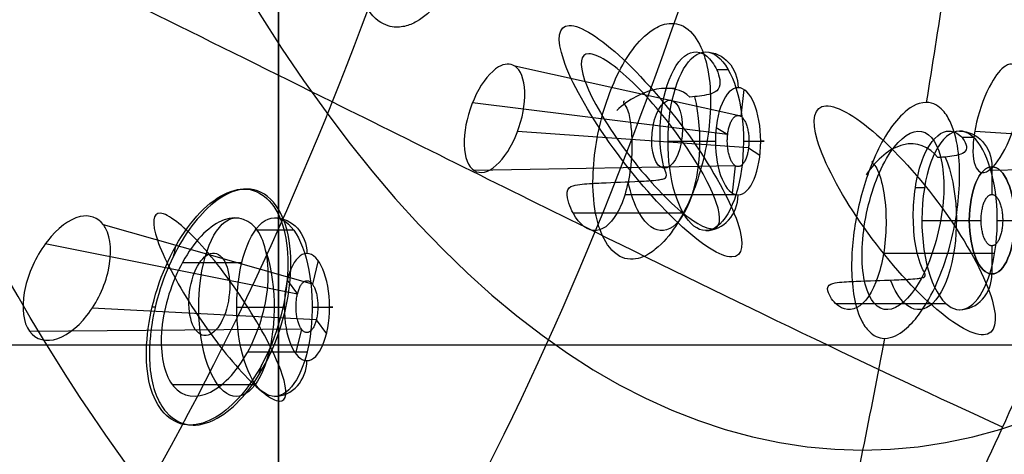
# Model space of a CAD drawing. Units: millimetres. Extents: x -50 to 465, y -125 to 125.
# Drawn here: x 57 to 72, y 9 to 16 of the extents above; entities that cross this region are included whole.
import ezdxf

# ---------------------------------------------------------------- set-up
doc = ezdxf.new("R2010")
doc.units = ezdxf.units.MM
doc.layers.add('Default', color=18, linetype='Continuous', true_color=0x000000)

msp = doc.modelspace()

# ---------------------------------------------------------------- linework, layer by layer
at = {"layer": 'Default', "color": 167, "true_color": 0x244878}
for p, q in [((67.856, 14.582, 660.418), (64.309, 15.37, 662.305)), ((67.474, 15.314, 661.402), (67.657, 15.314, 661.316)), ((66.687, 15.025, 659.608), (66.829, 15.025, 659.541)), ((67.904, 15.002, 660.52), (67.856, 14.582, 660.418)), ((67.648, 14.294, 659.973), (63.645, 14.792, 661.453)), ((67.469, 14.408, 659.588), (67.649, 14.294, 659.973)), ((67.975, 14.087, 660.674), (64.353, 14.343, 662.972)), ((71.321, 14.252, 669.651), (71.504, 14.252, 669.565)), ((75.611, 14.087, 677.05), (71.523, 14.343, 678.346)), ((67.975, 14.087, 660.673), (68.155, 13.973, 661.059)), ((67.768, 13.806, 660.23), (63.672, 13.73, 662.118)), ((67.768, 13.806, 660.23), (67.72, 13.379, 660.126)), ((75.818, 13.806, 677.493), (71.74, 13.73, 679.418)), ((71.793, 13.79, 668.862), (71.793, 13.356, 668.862)), ((70.593, 13.465, 667.985), (70.736, 13.465, 667.918)), ((66.037, 13.356, 662.391), (67.779, 13.356, 661.579)), ((65.224, 13.066, 660.609), (66.952, 13.066, 659.803)), ((61.136, 11.951, 650.006), (57.859, 12.881, 652.127)), ((71.438, 12.95, 668.1), (71.624, 12.95, 668.499)), ((71.962, 12.95, 669.224), (72.148, 12.95, 669.623)), ((60.266, 12.804, 650.956), (60.837, 12.804, 650.689)), ((60.9, 11.793, 649.502), (56.946, 12.58, 651.078)), ((71.793, 12.552, 668.862), (71.793, 12.11, 668.862)), ((70.093, 12.435, 671.091), (71.836, 12.435, 670.278)), ((59.098, 12.291, 649.39), (60.029, 12.291, 648.956)), ((61.226, 12.319, 650.199), (61.136, 11.951, 650.006)), ((60.741, 12.011, 649.159), (60.901, 11.793, 649.501)), ((69.341, 11.648, 669.437), (71.068, 11.648, 668.631)), ((61.196, 11.389, 650.136), (57.683, 11.573, 652.659)), ((61.197, 11.389, 650.135), (61.356, 11.171, 650.478)), ((60.964, 11.245, 649.637), (56.7, 11.209, 651.603)), ((60.964, 11.245, 649.637), (60.871, 10.864, 649.438)), ((60.123, 10.891, 651.588), (61.054, 10.891, 651.154)), ((58.934, 10.379, 650.032), (60.245, 10.379, 649.421))]:
    msp.add_line(p, q, dxfattribs=at)
at = {"layer": 'Default'}
for p, q in [((60.109, 13.441, 650.256), (60.063, 13.441, 650.278)), ((58.67, 11.591, 648.886), (58.623, 11.591, 648.908)), ((60.722, 11.591, 652.012), (60.675, 11.591, 652.034)), ((59.264, 9.741, 650.651), (59.216, 9.741, 650.673))]:
    msp.add_line(p, q, dxfattribs=at)
at = {"layer": 'Default', "color": 250, "true_color": 0x303c3c}
msp.add_line((40.55, 11, 1023.3), (299.55, 11, 1023.3), dxfattribs=at)
at = {"layer": 'Default', "extrusion": (-0.906308, 8.87673e-15, 0.422618)}
msp.add_circle((-49.35, 636.536, 223.806), 50, dxfattribs=at)
at = {"layer": 'Default', "extrusion": (0.906308, -9.24526e-15, -0.422618)}
msp.add_circle((49.35, 636.536, -223.806), 49.4, dxfattribs=at)
at = {"layer": 'Default', "extrusion": (-0.906308, 1.42109e-14, 0.422618)}
msp.add_circle((-49.35, 636.536, 223.406), 49.4, dxfattribs=at)
at = {"layer": 'Default', "extrusion": (-0.906308, 8.72382e-15, 0.422618)}
msp.add_circle((-49.35, 636.536, 223.006), 49.4, dxfattribs=at)
at = {"layer": 'Default', "extrusion": (-0.906308, 8.99091e-15, 0.422618)}
msp.add_circle((-49.35, 636.536, 221.696), 46.5, dxfattribs=at)
at = {"layer": 'Default', "extrusion": (0.906308, -7.10543e-15, -0.422618)}
msp.add_circle((49.35, 636.536, -219.845), 40, dxfattribs=at)
at = {"layer": 'Default', "color": 167, "true_color": 0x244878, "extrusion": (0.906308, -1.53326e-14, -0.422618)}
msp.add_circle((14.19, 627.115, -217.606), 0.84, dxfattribs=at)
at = {"layer": 'Default', "color": 167, "true_color": 0x244878, "extrusion": (0.906308, -1.06581e-14, -0.422618)}
for centre in [(14.19, 627.115, -217.606), (12.95, 636.536, -217.606), (11.591, 614.736, -219.296)]:
    msp.add_circle(centre, 0.84, dxfattribs=at)
at = {"layer": 'Default', "color": 167, "true_color": 0x244878, "extrusion": (-0.892506, 0.088337, 0.442299)}
msp.add_circle((-20.8, 621.452, 234.038), 0.536, dxfattribs=at)
at = {"layer": 'Default', "color": 167, "true_color": 0x244878, "extrusion": (-0.906308, 1.53326e-14, 0.422618)}
msp.add_circle((-12.95, 636.536, 217.606), 0.84, dxfattribs=at)
at = {"layer": 'Default', "color": 167, "true_color": 0x244878, "extrusion": (-0.870914, 0.113193, 0.478222)}
msp.add_circle((-19.363, 598.933, 260.658), 0.651, dxfattribs=at)
at = {"layer": 'Default', "color": 167, "true_color": 0x244878, "extrusion": (0.906308, -7.66631e-15, -0.422618)}
msp.add_circle((11.591, 614.736, -219.296), 0.84, dxfattribs=at)
at = {"layer": 'Default', "color": 251, "true_color": 0x545454, "extrusion": (-0.906308, 0, 0.422618)}
msp.add_arc((-49.35, 636.536, 231.625), 53.648, 123.985, 56.015, dxfattribs=at)
at = {"layer": 'Default', "color": 167, "true_color": 0x244878, "extrusion": (-0.906308, 0, 0.422618)}
for start, end in [(184.1071, 2.9571), (11.5, 78.5)]:
    msp.add_arc((-49.35, 636.536, 224.064), 50.002, start, end, dxfattribs=at)
at = {"layer": 'Default', "color": 167, "true_color": 0x244878, "extrusion": (0.906308, -2.06705e-14, -0.422618)}
msp.add_arc((49.35, 636.536, -224.388), 50.002, 191.5, 258.5, dxfattribs=at)
at = {"layer": 'Default', "color": 167, "true_color": 0x244878, "extrusion": (0.906308, -2.99707e-14, -0.422618)}
msp.add_arc((49.35, 636.536, -224.388), 50.002, 101.5, 168.5, dxfattribs=at)
at = {"layer": 'Default', "color": 252, "true_color": 0x848490, "extrusion": (-1, 0, 0)}
msp.add_arc((0, 0, -60.604), 23.291, 98.6828, 270, dxfattribs=at)
at = {"layer": 'Default', "extrusion": (-0.422618, 6.37727e-15, -0.906308)}
for centre, radius, start, end in [((-37.423, 344.728, -636.536), 128, 278.59188, 280.17999), ((-37.423, 344.728, -636.536), 128, 281.86723, 282.66895), ((-22.509, 278.384, -636.536), 60, 282.66895, 284.3879)]:
    msp.add_arc(centre, radius, start, end, dxfattribs=at)
at = {"layer": 'Default', "color": 167, "true_color": 0x244878, "extrusion": (0.906308, -9.19958e-15, -0.422618)}
for centre, start, end in [((14.19, 627.115, -218.166), 216.6, 0), ((14.19, 627.115, -218.166), 0, 216.6), ((11.591, 614.736, -219.856), 210, 0), ((11.591, 614.736, -219.856), 0, 210)]:
    msp.add_arc(centre, 1.4, start, end, dxfattribs=at)
at = {"layer": 'Default', "color": 167, "true_color": 0x244878, "extrusion": (-0.422618, 7.07116e-15, -0.906308)}
for centre in [(-15.03, 218.166, -627.115), (-13.79, 218.166, -636.536), (-12.431, 219.856, -614.736)]:
    msp.add_arc(centre, 0.56, 180, 270, dxfattribs=at)
at = {"layer": 'Default', "color": 167, "true_color": 0x244878, "extrusion": (0.906308, 0, -0.422618)}
for centre, start, end in [((14.19, 627.115, -218.926), 60.0294, 216.6), ((14.19, 627.115, -218.926), 216.6, 243.0115), ((11.591, 614.736, -220.515), 210, 7.7532), ((11.591, 614.736, -220.515), 52.0408, 210)]:
    msp.add_arc(centre, 1.4, start, end, dxfattribs=at)
at = {"layer": 'Default', "color": 167, "true_color": 0x244878, "extrusion": (-0.906308, 1.8735e-14, 0.422618)}
for start, end in [(180, 338.4), (338.4, 180)]:
    msp.add_arc((-12.95, 636.536, 218.166), 1.4, start, end, dxfattribs=at)
at = {"layer": 'Default', "color": 167, "true_color": 0x244878, "extrusion": (0, -1, 0)}
for centre in [(66.949, 659.799, -14.19), (70.931, 668.337, -12.95), (60.186, 649.294, -11.591)]:
    msp.add_arc(centre, 0.56, 245, 335, dxfattribs=at)
at = {"layer": 'Default', "color": 167, "true_color": 0x244878, "extrusion": (0, 1, 0)}
for centre in [(-67.659, 661.321, 14.19), (-71.641, 669.86, 12.95), (-60.896, 650.816, 11.591)]:
    msp.add_arc(centre, 0.56, 115, 205, dxfattribs=at)
at = {"layer": 'Default', "color": 167, "true_color": 0x244878, "extrusion": (0.906308, 1.13687e-13, -0.422618)}
for start, end in [(44.803, 201.6), (201.6, 228.1)]:
    msp.add_arc((12.95, 636.536, -218.875), 1.4, start, end, dxfattribs=at)
at = {"layer": 'Default', "color": 167, "true_color": 0x244878, "extrusion": (0.422618, -7.07116e-15, 0.906308)}
for centre in [(13.35, 218.166, 627.115), (12.11, 218.166, 636.536), (10.751, 219.856, 614.736)]:
    msp.add_arc(centre, 0.56, 180, 270, dxfattribs=at)
at = {"layer": 'Default', "extrusion": (-0.906308, -3.55271e-15, 0.422618)}
for start, end in [(239.1751, 244.6921), (55.2848, 60.954)]:
    msp.add_arc((-11.591, 614.736, 220.828), 1.85, start, end, dxfattribs=at)
at = {"layer": 'Default', "color": 251, "true_color": 0x545454}
for points, knots in [([(33.191, 49.35, 623.936), (33.191, 48.637, 623.937), (33.23, 47.523, 623.992), (33.355, 45.914, 624.165), (33.526, 44.23, 624.408), (33.767, 42.116, 624.777), (34.086, 39.514, 625.298), (34.474, 36.638, 625.969), (34.92, 33.638, 626.798), (35.413, 30.673, 627.745), (36.012, 27.459, 628.942), (36.809, 23.732, 630.583), (37.889, 19.521, 632.828), (39.159, 15.462, 635.501), (40.387, 12.168, 638.115), (41.49, 9.589, 640.472), (42.645, 7.181, 642.951), (44.084, 4.564, 646.046), (45.947, 1.742, 650.067), (48.163, -0.905, 654.845), (50.622, -3.065, 660.144), (53.157, -4.561, 665.601), (55.651, -5.346, 670.962), (57.906, -5.488, 675.804), (59.699, -5.23, 679.652), (61.515, -4.679, 683.546), (62.707, -4.084, 686.103), (63.458, -3.625, 687.714)], [0, 0, 0, 0, 1.867143, 3.200816, 4.801224, 6.935102, 9.602448, 12.803265, 16.004081, 19.204897, 22.405713, 26.673468, 32.008161, 37.342855, 41.61061, 44.811426, 48.012242, 52.279997, 57.614691, 64.016323, 70.417955, 76.819588, 83.22122, 88.555913, 92.823668, 96.024484, 101.761891, 101.761891, 101.761891, 101.761891]), ([(61.235, 49.349, 716.962), (61.232, 48.073, 716.956), (61.18, 45.294, 716.836), (60.897, 40.381, 716.159), (60.237, 34.127, 714.561), (58.808, 25.997, 711.113), (56.182, 17.204, 704.835), (52.249, 9.354, 695.033), (48.167, 4.496, 683.819), (44.551, 2.348, 672.679), (41.609, 2.294, 662.586), (39.154, 4.176, 653.072), (37.259, 7.985, 644.641), (35.882, 13.652, 637.547), (35.047, 20.026, 632.643), (34.667, 24.55, 630.247), (34.543, 26.305, 629.444)], [1.040462, 1.040462, 1.040462, 1.040462, 6.357535, 12.715069, 21.797261, 32.695892, 47.2274, 61.758907, 76.290415, 87.189046, 98.087676, 108.986307, 119.884938, 130.783568, 141.682199, 148.151531, 148.151531, 148.151531, 148.151531]), ([(67.327, 49.35, 721.526), (67.324, 47.96, 721.52), (67.263, 44.917, 721.383), (66.929, 39.513, 720.619), (66.159, 32.668, 718.837), (64.533, 23.882, 715.068), (61.632, 14.482, 708.369), (57.35, 6.175, 698.123), (52.865, 1.172, 686.537), (48.784, -0.85, 675.058), (45.334, -0.615, 664.629), (42.285, 1.692, 654.73), (39.74, 6, 645.876), (37.809, 11.886, 638.725), (36.832, 16.669, 634.943), (36.437, 19.051, 633.39)], [1.040463, 1.040463, 1.040463, 1.040463, 6.357535, 12.715069, 21.797261, 32.695892, 47.2274, 61.758907, 76.290415, 87.189046, 98.087676, 108.986307, 119.884938, 130.783568, 140.14831, 140.14831, 140.14831, 140.14831]), ([(71.97, 49.35, 723.964), (71.967, 47.865, 723.958), (71.899, 44.6, 723.809), (71.526, 38.792, 722.979), (70.665, 31.479, 721.044), (68.871, 22.206, 716.999), (65.753, 12.413, 709.966), (61.225, 3.862, 699.45), (56.468, -1.171, 687.727), (52.061, -3.06, 676.174), (48.244, -2.597, 665.67), (44.751, 0.018, 655.647), (41.806, 4.525, 646.903), (40.184, 8.604, 641.969), (39.488, 10.761, 639.833)], [1.040465, 1.040465, 1.040465, 1.040465, 6.357535, 12.715069, 21.797261, 32.695892, 47.2274, 61.758907, 76.290415, 87.189046, 98.087676, 108.986307, 119.884938, 129.71659, 129.71659, 129.71659, 129.71659]), ([(71.959, 9.708, 709.451), (69.918, 10.64, 710.124), (66.408, 12.344, 710.023), (60.981, 15.038, 707.846), (55.511, 17.748, 704.218), (48.986, 20.902, 698.182), (42.262, 24.028, 690.276), (36.032, 26.843, 681.628), (30.682, 29.244, 673.264), (27.456, 30.692, 667.708), (25.896, 31.389, 664.888), (25.71, 31.472, 664.551)], [1.486815, 1.486815, 1.486815, 1.486815, 7.483528, 11.225292, 16.214311, 22.450584, 29.934112, 37.41764, 44.901168, 52.384696, 53.404783, 53.404783, 53.404783, 53.404783]), ([(66.989, 1.352, 698.789), (65.118, 2.168, 699.481), (61.861, 3.898, 699.522), (56.81, 6.895, 697.712), (51.695, 10.066, 694.527), (45.652, 13.836, 689.155), (39.514, 17.579, 682.109), (33.92, 20.928, 674.433), (29.187, 23.776, 667.048), (26.032, 25.709, 661.576), (24.413, 26.713, 658.572), (23.972, 26.987, 657.737)], [1.614959, 1.614959, 1.614959, 1.614959, 7.483528, 11.225292, 16.214311, 22.450584, 29.934112, 37.41764, 44.901168, 52.384696, 55.326618, 55.326618, 55.326618, 55.326618]), ([(61.184, -3.692, 686.343), (59.535, -3.043, 686.845), (56.608, -1.455, 686.818), (52.048, 1.533, 685.251), (47.38, 4.867, 682.489), (41.96, 8.893, 677.893), (36.589, 12.898, 671.933), (31.811, 16.473, 665.494), (27.842, 19.528, 659.328), (24.572, 22.156, 653.602), (22.465, 23.934, 649.468), (21.394, 24.86, 647.199), (21.126, 25.094, 646.619)], [1.907775, 1.907775, 1.907775, 1.907775, 7.483528, 11.225292, 16.214311, 22.450584, 29.934112, 37.41764, 44.901168, 52.384696, 59.868224, 62.477187, 62.477187, 62.477187, 62.477187]), ([(76.367, 22.932, 718.906), (75.992, 21.359, 718.101), (75.171, 18.278, 716.34), (73.706, 13.842, 713.199), (72.029, 9.729, 709.604), (70.209, 6.101, 705.699), (68.286, 2.995, 701.574), (65.588, -0.487, 695.789), (63.452, -2.34, 691.208), (61.975, -3.244, 688.042)], [0, 0, 0, 0, 5.524722, 11.049444, 16.574166, 22.098888, 27.62361, 33.148332, 44.197776, 44.197776, 44.197776, 44.197776]), ([(63.458, -3.62, 687.712), (64.886, -2.731, 690.777), (67.007, -0.895, 695.325), (69.715, 2.581, 701.132), (71.706, 5.802, 705.407), (73.587, 9.578, 709.443), (75.215, 13.629, 712.937), (76.647, 17.971, 716.007), (77.432, 20.893, 717.692), (77.823, 22.522, 718.532)], [0.73066, 0.73066, 0.73066, 0.73066, 11.47649, 17.214735, 22.952981, 28.691226, 34.429471, 39.211342, 44.956142, 44.956142, 44.956142, 44.956142])]:
    msp.add_open_spline(points, degree=3, knots=knots, dxfattribs=at)
at = {"layer": 'Default', "color": 251, "true_color": 0x545454, "extrusion": (0.906308, -4.08359e-14, -0.422618)}
msp.add_open_spline([(35.725, 49.35, 624.683), (35.725, 47.239, 624.683), (35.824, 43.048, 624.896), (36.282, 36.807, 625.879), (37.044, 30.778, 627.513), (38.084, 25.059, 629.742), (39.415, 19.583, 632.596), (40.997, 14.514, 635.989), (42.788, 9.944, 639.83), (44.808, 5.801, 644.163), (47.01, 2.272, 648.884), (49.34, -0.632, 653.88), (51.833, -2.925, 659.227), (54.404, -4.513, 664.741), (57.011, -5.405, 670.332), (59.686, -5.58, 676.067), (62.34, -5.056, 681.758), (64.076, -4.187, 685.482), (64.94, -3.672, 687.335)], degree=3, dxfattribs=at)
at = {"layer": 'Default', "color": 167, "true_color": 0x244878}
for points, knots in [([(87.309, 49.35, 718.215), (87.311, 43.681, 718.22), (86.707, 35.18, 716.924), (84.77, 24.766, 712.771), (82.792, 17.63, 708.531), (80.344, 11.363, 703.282), (76.541, 4.395, 695.128), (73.201, 0.951, 687.965), (70.876, -0.415, 682.98)], [0, 0, 0, 0, 1.584, 2.376, 3.168, 3.960001, 4.752001, 6.336001, 6.336001, 6.336001, 6.336001]), ([(71.468, 0.833, 682.36), (72.61, 1.507, 684.81), (74.282, 2.853, 688.395), (76.392, 5.282, 692.92), (77.889, 7.385, 696.131), (79.308, 9.77, 699.175), (80.652, 12.449, 702.056), (81.9, 15.394, 704.733), (83.027, 18.534, 707.15), (84.042, 21.882, 709.326), (84.943, 25.444, 711.259), (85.721, 29.193, 712.926), (86.567, 34.308, 714.74), (87.289, 40.992, 716.289), (87.487, 46.565, 716.715), (87.487, 49.35, 716.715)], [0, 0, 0, 0, 8.302537, 12.453806, 16.605074, 20.756343, 24.907612, 29.05888, 33.210149, 37.361417, 41.512686, 45.663955, 49.815223, 58.11776, 66.420298, 66.420298, 66.420298, 66.420298]), ([(71.558, 0.681, 682.36), (72.704, 1.357, 684.817), (74.382, 2.708, 688.414), (76.498, 5.144, 692.952), (78, 7.253, 696.173), (79.424, 9.646, 699.227), (80.771, 12.334, 702.117), (82.023, 15.287, 704.803), (83.154, 18.438, 707.227), (84.172, 21.796, 709.41), (85.076, 25.369, 711.349), (85.856, 29.13, 713.021), (86.705, 34.261, 714.841), (87.429, 40.965, 716.395), (87.628, 46.556, 716.822), (87.628, 49.35, 716.822)], [-66.628409, -66.628409, -66.628409, -66.628409, -58.299858, -54.135582, -49.971307, -45.807031, -41.642756, -37.47848, -33.314205, -29.149929, -24.985653, -20.821378, -16.657102, -8.328551, 0, 0, 0, 0]), ([(84.038, 23.895, 713.559), (83.796, 22.871, 713.042), (83.311, 20.972, 712.001), (82.721, 18.948, 710.736), (82.271, 17.524, 709.771), (81.948, 16.552, 709.077), (81.691, 15.815, 708.526), (81.521, 15.341, 708.161), (81.435, 15.108, 707.978), (81.391, 14.986, 707.882), (81.348, 14.871, 707.791), (81.342, 14.854, 707.777), (81.316, 14.783, 707.721), (81.266, 14.649, 707.613), (81.16, 14.369, 707.387), (80.985, 13.912, 707.011), (80.757, 13.334, 706.522), (80.475, 12.642, 705.916), (80.191, 11.976, 705.309), (79.935, 11.393, 704.758), (79.761, 11.008, 704.386), (79.615, 10.69, 704.072), (79.5, 10.445, 703.826), (79.402, 10.239, 703.617), (79.33, 10.088, 703.462), (79.292, 10.008, 703.379), (79.253, 9.928, 703.296), (79.251, 9.924, 703.291), (79.235, 9.891, 703.258), (79.214, 9.847, 703.212), (79.18, 9.778, 703.14), (79.141, 9.698, 703.055), (79.088, 9.591, 702.942), (79.022, 9.457, 702.8), (78.915, 9.245, 702.572), (78.782, 8.982, 702.285), (78.566, 8.565, 701.822), (78.348, 8.158, 701.356), (78.153, 7.803, 700.938), (78.046, 7.609, 700.707), (77.953, 7.445, 700.508), (77.903, 7.357, 700.401), (77.812, 7.198, 700.206), (77.69, 6.987, 699.944), (77.517, 6.694, 699.574), (77.322, 6.37, 699.155), (77.102, 6.013, 698.684), (76.858, 5.629, 698.161), (76.632, 5.283, 697.676), (76.466, 5.035, 697.32), (76.362, 4.882, 697.098), (76.298, 4.789, 696.961), (76.172, 4.608, 696.692), (76.031, 4.407, 696.389), (75.853, 4.158, 696.007), (75.653, 3.886, 695.579), (75.4, 3.55, 695.036), (75.112, 3.181, 694.42), (74.712, 2.688, 693.563), (74.41, 2.335, 692.915), (74.199, 2.097, 692.464), (74.079, 1.963, 692.205), (73.884, 1.749, 691.788), (73.575, 1.422, 691.127), (73.192, 1.035, 690.306), (72.578, 0.451, 688.991), (71.615, -0.379, 686.926), (70.626, -1.069, 684.805), (70.074, -1.394, 683.623)], [-42.788525, -42.788525, -42.788525, -42.788525, -40.114242, -37.439959, -36.102818, -34.765676, -33.428535, -32.759964, -32.425679, -32.258536, -32.091393, -31.924251, -31.757108, -31.422823, -30.754252, -30.085681, -29.417111, -28.74854, -28.079969, -27.745684, -27.411398, -27.244256, -27.077113, -26.90997, -26.826399, -26.784613, -26.742828, -26.701042, -26.659256, -26.575685, -26.408542, -26.2414, -26.074257, -25.739972, -25.405686, -24.737116, -24.068545, -22.731403, -22.062833, -21.728547, -21.394262, -21.059977, -20.725691, -20.057121, -19.38855, -18.719979, -18.051409, -17.382838, -16.714267, -16.379982, -16.212839, -16.045696, -15.878554, -15.711411, -15.377126, -15.04284, -14.708555, -14.039984, -13.371414, -12.034272, -11.365701, -10.697131, -9.359989, -8.022848, -6.685706, -5.348565, -2.674282, 0, 0, 0, 0]), ([(82.894, 22.96, 715.103), (82.454, 21.138, 714.168), (81.6, 18.051, 712.351), (80.117, 13.717, 709.176), (78.541, 9.91, 705.792), (76.727, 6.346, 701.892), (74.799, 3.29, 697.751), (72.124, -0.076, 692.004), (70.048, -1.794, 687.55), (68.675, -2.6, 684.607)], [0.266382, 0.266382, 0.266382, 0.266382, 6.472145, 11.095106, 16.642659, 22.190213, 27.737766, 33.285319, 44.380425, 44.380425, 44.380425, 44.380425]), ([(81.827, 22.437, 716.16), (81.436, 20.629, 715.16), (80.614, 17.557, 713.259), (79.129, 13.228, 710.005), (77.539, 9.413, 706.573), (75.715, 5.833, 702.639), (73.783, 2.756, 698.473), (71.105, -0.638, 692.696), (69.019, -2.37, 688.215), (67.635, -3.179, 685.251)], [0.266744, 0.266744, 0.266744, 0.266744, 6.472145, 11.095106, 16.642659, 22.190213, 27.737766, 33.285319, 44.380425, 44.380425, 44.380425, 44.380425]), ([(80.538, 22.088, 717.108), (80.262, 20.284, 716.043), (79.534, 17.223, 714.061), (78.086, 12.902, 710.738), (76.497, 9.087, 707.27), (74.666, 5.497, 703.313), (72.731, 2.407, 699.128), (70.049, -1.006, 693.328), (67.956, -2.744, 688.829), (66.566, -3.555, 685.853)], [0.267105, 0.267105, 0.267105, 0.267105, 6.472145, 11.095106, 16.642659, 22.190213, 27.737766, 33.285319, 44.380401, 44.380401, 44.380401, 44.380401]), ([(79.218, 20.743, 716.993), (78.433, 17.71, 715.303), (77.051, 13.46, 712.321), (74.921, 8.527, 707.749), (73.171, 5.167, 704), (71.291, 2.212, 699.976), (68.66, -1.114, 694.344), (66.52, -2.926, 689.756), (65.057, -3.784, 686.62)], [-42.643944, -42.643944, -42.643944, -42.643944, -31.982952, -26.652456, -21.32196, -15.991465, -10.660969, 0, 0, 0, 0]), ([(65.13, 13.393, 660.304), (65.137, 13.452, 660.256), (65.177, 13.478, 660.222), (65.269, 13.506, 660.161), (65.318, 13.512, 660.134), (65.466, 13.528, 660.056), (65.567, 13.533, 660.006), (65.866, 13.547, 659.859), (66.066, 13.553, 659.762), (66.362, 13.568, 659.616), (66.46, 13.573, 659.567), (66.579, 13.588, 659.504), (66.603, 13.592, 659.491), (66.649, 13.604, 659.463), (66.674, 13.601, 659.452), (66.697, 13.666, 659.41), (66.673, 13.708, 659.404), (66.649, 13.785, 659.386), (66.639, 13.824, 659.379), (66.597, 14.012, 659.348), (66.586, 14.168, 659.341), (66.59, 14.477, 659.371), (66.603, 14.63, 659.41), (66.677, 15.054, 659.589), (66.77, 15.291, 659.795), (66.997, 15.577, 660.298), (67.132, 15.624, 660.593), (67.316, 15.536, 661.012), (67.374, 15.482, 661.148), (67.475, 15.327, 661.398), (67.524, 15.224, 661.511), (67.529, 15.058, 661.671), (67.511, 15.011, 661.716), (67.447, 14.955, 661.788), (67.4, 14.937, 661.822), (67.259, 14.9, 661.913), (67.158, 14.892, 661.965), (67.057, 14.883, 662.017)], [3.462557, 3.462557, 3.462557, 3.462557, 3.653061, 3.653061, 3.843565, 3.843565, 4.224574, 4.224574, 4.979008, 4.979008, 5.348001, 5.348001, 5.440249, 5.440249, 5.532497, 5.532497, 5.624746, 5.624746, 5.716994, 5.716994, 6.064134, 6.064134, 6.411274, 6.411274, 7.103545, 7.103545, 7.795844, 7.795844, 8.142045, 8.142045, 8.488246, 8.488246, 8.674555, 8.674555, 8.860865, 8.860865, 9.233483, 9.233483, 9.233483, 9.233483]), ([(64.309, 15.37, 662.305), (64.332, 15.355, 662.355), (64.439, 15.257, 662.602), (64.481, 15.027, 662.807), (64.463, 14.816, 662.896), (64.446, 14.606, 662.985), (64.309, 14.132, 663.015), (63.92, 13.658, 662.599), (63.566, 13.706, 661.943), (63.47, 14.258, 661.452), (63.676, 14.967, 661.406), (64.03, 15.403, 661.789), (64.238, 15.413, 662.154), (64.309, 15.37, 662.305)], [-6.83169, -6.83169, -6.83169, -6.83169, -6.648361, -5.909655, -5.909655, -5.909655, -5.170948, -4.432241, -3.693534, -2.954827, -2.21612, -1.477414, -0.922035, -0.922035, -0.922035, -0.922035]), ([(72.005, 15.37, 678.809), (72.028, 15.385, 678.859), (72.141, 15.434, 679.118), (72.219, 15.336, 679.402), (72.242, 15.19, 679.578), (72.265, 15.045, 679.753), (72.23, 14.619, 680.001), (71.972, 13.938, 679.866), (71.65, 13.608, 679.279), (71.465, 13.843, 678.596), (71.518, 14.48, 678.224), (71.752, 15.105, 678.349), (71.934, 15.324, 678.659), (72.005, 15.37, 678.809)], [-6.83169, -6.83169, -6.83169, -6.83169, -6.648361, -5.909655, -5.909655, -5.909655, -5.170948, -4.432241, -3.693534, -2.954827, -2.21612, -1.477414, -0.922035, -0.922035, -0.922035, -0.922035]), ([(67.057, 14.883, 662.017), (66.939, 15.001, 662.347), (66.552, 15.089, 662.779), (66.092, 14.845, 662.536), (65.908, 14.672, 662.274)], [0, 0, 0, 0, 1.154186, 2.308371, 2.308371, 2.308371, 2.308371]), ([(66.03, 14.817, 662.535), (66.019, 14.813, 662.543), (66.012, 14.809, 662.548), (66.014, 14.793, 662.556), (66.025, 14.778, 662.559), (66.058, 14.729, 662.567), (66.075, 14.692, 662.576), (66.113, 14.574, 662.604), (66.123, 14.492, 662.622), (66.149, 14.252, 662.651), (66.151, 14.092, 662.648), (66.119, 13.627, 662.569), (66.05, 13.337, 662.419), (65.851, 12.925, 661.985), (65.721, 12.803, 661.703), (65.458, 12.78, 661.13), (65.324, 12.878, 660.842), (65.224, 13.066, 660.609)], [2.308371, 2.308371, 2.308371, 2.308371, 2.32549, 2.32549, 2.342609, 2.342609, 2.376847, 2.376847, 2.445322, 2.445322, 2.571668, 2.571668, 2.824418, 2.824418, 3.077125, 3.077125, 3.329839, 3.329839, 3.329839, 3.329839]), ([(69.216, 11.882, 669.065), (69.216, 11.929, 669.004), (69.254, 11.95, 668.965), (69.343, 11.973, 668.898), (69.392, 11.978, 668.87), (69.538, 11.991, 668.788), (69.638, 11.995, 668.737), (69.936, 12.007, 668.586), (70.135, 12.012, 668.488), (70.43, 12.024, 668.339), (70.527, 12.028, 668.289), (70.645, 12.041, 668.222), (70.668, 12.044, 668.209), (70.713, 12.054, 668.178), (70.738, 12.052, 668.168), (70.755, 12.108, 668.112), (70.726, 12.143, 668.096), (70.694, 12.211, 668.061), (70.68, 12.246, 668.045), (70.618, 12.417, 667.971), (70.59, 12.564, 667.928), (70.56, 12.87, 667.885), (70.556, 13.028, 667.887), (70.581, 13.488, 667.96), (70.644, 13.776, 668.104), (70.832, 14.194, 668.523), (70.957, 14.323, 668.796), (71.145, 14.358, 669.222), (71.207, 14.343, 669.366), (71.32, 14.263, 669.644), (71.378, 14.196, 669.778), (71.4, 14.073, 669.972), (71.386, 14.036, 670.027), (71.328, 13.992, 670.111), (71.283, 13.978, 670.149), (71.145, 13.948, 670.248), (71.045, 13.941, 670.302), (70.945, 13.934, 670.356)], [3.462556, 3.462556, 3.462556, 3.462556, 3.65306, 3.65306, 3.843565, 3.843565, 4.224573, 4.224573, 4.979007, 4.979007, 5.348, 5.348, 5.440248, 5.440248, 5.532496, 5.532496, 5.624745, 5.624745, 5.716993, 5.716993, 6.064133, 6.064133, 6.411273, 6.411273, 7.103544, 7.103544, 7.795843, 7.795843, 8.142043, 8.142043, 8.488244, 8.488244, 8.674554, 8.674554, 8.860863, 8.860863, 9.233482, 9.233482, 9.233482, 9.233482]), ([(70.945, 13.934, 670.356), (70.81, 14.112, 670.65), (70.411, 14.257, 671.055), (69.983, 13.914, 670.881), (69.823, 13.665, 670.669)], [0, 0, 0, 0, 1.154185, 2.308371, 2.308371, 2.308371, 2.308371]), ([(69.925, 13.879, 670.888), (69.914, 13.876, 670.896), (69.908, 13.873, 670.902), (69.911, 13.859, 670.914), (69.924, 13.846, 670.92), (69.962, 13.805, 670.939), (69.983, 13.773, 670.956), (70.033, 13.67, 671.01), (70.052, 13.596, 671.047), (70.104, 13.373, 671.132), (70.123, 13.219, 671.166), (70.143, 12.747, 671.199), (70.108, 12.425, 671.121), (69.961, 11.903, 670.799), (69.849, 11.705, 670.556), (69.597, 11.519, 670.008), (69.457, 11.532, 669.706), (69.341, 11.648, 669.437)], [2.308371, 2.308371, 2.308371, 2.308371, 2.32549, 2.32549, 2.342608, 2.342608, 2.376846, 2.376846, 2.445322, 2.445322, 2.571668, 2.571668, 2.824417, 2.824417, 3.077125, 3.077125, 3.329839, 3.329839, 3.329839, 3.329839]), ([(65.224, 13.066, 660.609), (65.2, 13.112, 660.552), (65.177, 13.164, 660.499), (65.141, 13.274, 660.398), (65.124, 13.335, 660.351), (65.13, 13.393, 660.304)], [3.329839, 3.329839, 3.329839, 3.329839, 3.396317, 3.396317, 3.4625567, 3.4625567, 3.4625567, 3.4625567]), ([(57.859, 12.88, 652.127), (57.871, 12.864, 652.154), (57.974, 12.701, 652.387), (57.992, 12.425, 652.568), (57.937, 12.172, 652.643), (57.883, 11.919, 652.717), (57.634, 11.398, 652.695), (57.056, 10.976, 652.206), (56.592, 11.177, 651.485), (56.568, 11.906, 650.995), (56.949, 12.683, 651.016), (57.487, 13.095, 651.496), (57.772, 12.996, 651.943), (57.859, 12.88, 652.127)], [-7.920074, -7.920074, -7.920074, -7.920074, -7.809929, -6.942159, -6.942159, -6.942159, -6.074389, -5.206619, -4.338849, -3.47108, -2.60331, -1.73554, -0.977915, -0.977915, -0.977915, -0.977915]), ([(58.934, 10.379, 650.032), (58.806, 10.556, 649.756), (58.685, 11.171, 649.282), (59.018, 12.305, 649.256), (59.673, 13.065, 649.922), (60.314, 12.974, 650.957), (60.459, 12.346, 651.454), (60.441, 11.995, 651.581), (60.423, 11.644, 651.707), (60.205, 10.87, 651.717), (59.538, 10.119, 651.058), (59.088, 10.181, 650.356), (58.941, 10.369, 650.047), (58.934, 10.379, 650.032)], [3.676137, 3.676137, 3.676137, 3.676137, 4.818786, 6.023482, 7.228179, 8.432875, 9.637572, 9.637572, 9.637572, 10.842268, 12.046965, 13.251661, 13.313709, 13.313709, 13.313709, 13.313709]), ([(69.341, 11.648, 669.437), (69.312, 11.677, 669.371), (69.284, 11.711, 669.307), (69.238, 11.79, 669.184), (69.216, 11.836, 669.124), (69.216, 11.882, 669.065)], [3.3298389, 3.3298389, 3.3298389, 3.3298389, 3.3963167, 3.3963167, 3.4625561, 3.4625561, 3.4625561, 3.4625561])]:
    msp.add_open_spline(points, degree=3, knots=knots, dxfattribs=at)
for points, weights, knots in [([(71.553, 0.781, 682.335), (72.697, 1.456, 684.787), (74.371, 2.804, 688.376), (76.483, 5.235, 692.905), (77.981, 7.34, 696.12), (79.402, 9.728, 699.167), (80.747, 12.41, 702.052), (81.997, 15.357, 704.731), (83.125, 18.501, 707.151), (84.141, 21.853, 709.329), (85.043, 25.418, 711.265), (85.821, 29.171, 712.933), (86.668, 34.292, 714.749), (87.391, 40.983, 716.299), (87.59, 46.562, 716.726), (87.59, 49.35, 716.726)], [0.732729608814, 0.732726610789, 0.732725850168, 0.732725097821, 0.73272356961, 0.732720996866, 0.732718000027, 0.732715613576, 0.73271470209, 0.732715481006, 0.732717497286, 0.732719516147, 0.73272015809, 0.732713134073, 0.732700891586, 0.732700935158], [-0.000003, -0.000003, -0.000003, -0.000003, 8.328551, 12.492827, 16.657102, 20.821378, 24.985653, 29.149929, 33.314204, 37.47848, 41.642756, 45.807031, 49.971307, 58.299858, 66.628409, 66.628409, 66.628409, 66.628409]), ([(79.066, 20.772, 717.011), (78.281, 17.743, 715.325), (76.893, 13.485, 712.342), (74.769, 8.567, 707.785), (73.022, 5.211, 704.04), (71.145, 2.26, 700.018), (68.519, -1.061, 694.39), (66.375, -2.876, 689.794), (64.919, -3.73, 686.67)], [0.847909224894, 0.845548924637, 0.838804575419, 0.836623269908, 0.8378700111, 0.840895325499, 0.845099595497, 0.845733296262, 0.845743987454], [0, 0, 0, 0, 10.663693, 15.99554, 21.327386, 26.659233, 31.99108, 42.654762, 42.654762, 42.654762, 42.654762])]:
    msp.add_rational_spline(points, weights, degree=3, knots=knots, dxfattribs=at)
at = {"layer": 'Default', "color": 167, "true_color": 0x244878, "extrusion": (0.906308, -3.52125e-13, -0.422618)}
msp.add_open_spline([(78.959, 20.847, 716.926), (78.173, 17.82, 715.241), (76.789, 13.587, 712.272), (74.665, 8.671, 707.717), (72.922, 5.323, 703.979), (71.051, 2.38, 699.967), (68.433, -0.934, 694.352), (66.301, -2.737, 689.781), (64.848, -3.59, 686.664)], degree=3, knots=[0, 0, 0, 0, 10.622156, 15.933233, 21.244311, 26.555389, 31.866467, 42.488622, 42.488622, 42.488622, 42.488622], dxfattribs=at)
at = {"layer": 'Default', "color": 251, "true_color": 0x545454, "extrusion": (0.906308, -2.38433e-13, -0.422618)}
msp.add_open_spline([(64.94, -3.672, 687.335), (66.373, -2.778, 690.409), (68.437, -0.976, 694.834), (71.023, 2.326, 700.38), (73.489, 6.229, 705.669), (76.199, 11.993, 711.479), (78.004, 17.599, 715.351), (78.784, 20.581, 717.023)], degree=3, knots=[-41.861654, -41.861654, -41.861654, -41.861654, -31.396241, -26.163534, -20.930827, -10.465414, 0, 0, 0, 0], dxfattribs=at)
at = {"layer": 'Default'}
for points, knots in [([(62.768, 19.61, 652.445), (62.546, 19.499, 652.103), (62.352, 19.269, 651.85), (62.039, 18.724, 651.499), (61.926, 18.421, 651.408), (61.805, 17.869, 651.387), (61.774, 17.673, 651.401), (61.759, 17.339, 651.486), (61.758, 17.222, 651.525), (61.775, 16.971, 651.639), (61.791, 16.84, 651.709), (61.862, 16.548, 651.927), (61.926, 16.355, 652.099), (62.154, 16.06, 652.582), (62.271, 16.012, 652.796), (62.44, 15.972, 653.095), (62.513, 15.977, 653.216), (62.649, 16.007, 653.435), (62.711, 16.034, 653.531), (62.892, 16.136, 653.801), (62.994, 16.234, 653.941), (63.183, 16.46, 654.184), (63.266, 16.587, 654.283), (63.48, 16.987, 654.512), (63.598, 17.31, 654.606), (63.707, 17.884, 654.603), (63.73, 18.089, 654.575), (63.734, 18.404, 654.481), (63.731, 18.513, 654.44), (63.708, 18.746, 654.325), (63.691, 18.862, 654.258), (63.616, 19.14, 654.041), (63.554, 19.309, 653.881), (63.349, 19.576, 653.446), (63.244, 19.63, 653.248), (63.08, 19.679, 652.954), (63.013, 19.678, 652.84), (62.883, 19.659, 652.625), (62.824, 19.638, 652.531), (62.768, 19.61, 652.445)], [0, 0, 0, 0, 1.515328, 1.515328, 3.129868, 3.129868, 3.946747, 3.946747, 4.355186, 4.355186, 4.763626, 4.763626, 5.150186, 5.150186, 5.536747, 5.536747, 5.923307, 5.923307, 6.309868, 6.309868, 7.127799, 7.127799, 7.94573, 7.94573, 9.491141, 9.491141, 10.275806, 10.275806, 10.668139, 10.668139, 11.060472, 11.060472, 11.443112, 11.443112, 11.825752, 11.825752, 12.208392, 12.208392, 12.591032, 12.591032, 12.591032, 12.591032]), ([(66.126, 15.584, 659.767), (65.953, 15.339, 659.537), (65.812, 15.023, 659.396), (65.659, 14.521, 659.309), (65.619, 14.348, 659.303), (65.56, 13.996, 659.334), (65.541, 13.814, 659.373), (65.533, 13.441, 659.509), (65.54, 13.255, 659.599), (65.597, 12.959, 659.827), (65.626, 12.84, 659.93), (65.746, 12.579, 660.264), (65.835, 12.451, 660.484), (66.059, 12.332, 660.955), (66.186, 12.332, 661.195), (66.378, 12.396, 661.53), (66.45, 12.446, 661.644), (66.642, 12.597, 661.945), (66.74, 12.72, 662.08), (67.007, 13.123, 662.42), (67.144, 13.454, 662.543), (67.331, 14.131, 662.626), (67.381, 14.47, 662.586), (67.378, 15.015, 662.363), (67.365, 15.192, 662.269), (67.281, 15.564, 661.963), (67.175, 15.876, 661.64), (66.864, 16.042, 660.985), (66.749, 16.05, 660.765), (66.568, 16.001, 660.44), (66.496, 15.955, 660.322), (66.311, 15.822, 660.023), (66.214, 15.709, 659.885), (66.126, 15.584, 659.767)], [0, 0, 0, 0, 1.852945, 1.852945, 2.82594, 2.82594, 3.798935, 3.798935, 4.711962, 4.711962, 5.168476, 5.168476, 5.62499, 5.62499, 5.992112, 5.992112, 6.359235, 6.359235, 7.09348, 7.09348, 8.525099, 8.525099, 10.037001, 10.037001, 10.742358, 10.742358, 11.447716, 11.447716, 11.734043, 11.734043, 12.02037, 12.02037, 12.593025, 12.593025, 12.593025, 12.593025]), ([(70.11, 11.1, 669.647), (70.234, 11.101, 669.914), (70.336, 11.164, 670.103), (70.509, 11.304, 670.408), (70.579, 11.383, 670.521), (70.764, 11.627, 670.802), (70.854, 11.799, 670.914), (71.08, 12.311, 671.159), (71.175, 12.658, 671.201), (71.259, 13.171, 671.146), (71.277, 13.34, 671.106), (71.29, 13.676, 670.982), (71.288, 13.842, 670.9), (71.249, 14.166, 670.67), (71.215, 14.326, 670.525), (71.116, 14.547, 670.213), (71.079, 14.612, 670.104), (70.964, 14.738, 669.802), (70.881, 14.801, 669.595), (70.763, 14.8, 669.342)], [4.829533, 4.829533, 4.829533, 4.829533, 5.22711, 5.22711, 5.624687, 5.624687, 6.415897, 6.415897, 8.001316, 8.001316, 8.793842, 8.793842, 9.587631, 9.587631, 10.378171, 10.378171, 10.752629, 10.752629, 11.127087, 11.127087, 11.127087, 11.127087]), ([(70.763, 14.8, 669.342), (70.61, 14.799, 669.016), (70.486, 14.702, 668.792), (70.299, 14.528, 668.47), (70.223, 14.426, 668.352), (70.156, 14.322, 668.256)], [11.127087, 11.127087, 11.127087, 11.127087, 11.837376, 11.837376, 12.590399, 12.590399, 12.590399, 12.590399]), ([(70.156, 14.322, 668.256), (70.072, 14.191, 668.135), (70.005, 14.058, 668.052), (69.887, 13.785, 667.923), (69.837, 13.646, 667.878), (69.707, 13.226, 667.791), (69.647, 12.942, 667.793), (69.586, 12.372, 667.927), (69.579, 12.082, 668.047), (69.646, 11.656, 668.39), (69.681, 11.516, 668.531), (69.779, 11.319, 668.835), (69.819, 11.255, 668.951), (69.934, 11.146, 669.248), (70.008, 11.099, 669.428), (70.11, 11.1, 669.647)], [0, 0, 0, 0, 0.602957, 0.602957, 1.205368, 1.205368, 2.416975, 2.416975, 3.623575, 3.623575, 4.226483, 4.226483, 4.528008, 4.528008, 4.829533, 4.829533, 4.829533, 4.829533]), ([(59.274, 12.96, 649.272), (59.542, 13.28, 649.539), (60.156, 13.648, 650.334), (60.803, 12.947, 651.644), (60.751, 11.447, 652.206), (60.084, 10.108, 651.796), (59.473, 9.74, 651.057), (59.216, 9.741, 650.673)], [0, 0, 0, 0, 1.593203, 3.186405, 4.779608, 6.372811, 7.868492, 7.868492, 7.868492, 7.868492]), ([(59.264, 9.741, 650.651), (59.276, 9.741, 650.668), (59.288, 9.741, 650.686), (59.612, 9.758, 651.163), (59.905, 10.008, 651.485), (60.337, 10.546, 651.889), (60.527, 10.913, 652.013), (60.706, 11.497, 652.028), (60.751, 11.7, 652.009), (60.804, 12.158, 651.89), (60.808, 12.403, 651.791), (60.732, 12.879, 651.468), (60.642, 13.096, 651.235), (60.408, 13.371, 650.751), (60.261, 13.441, 650.492), (59.822, 13.443, 649.808), (59.536, 13.215, 649.465), (59.328, 12.967, 649.256)], [4.659645, 4.659645, 4.659645, 4.659645, 4.719403, 4.719403, 6.292757, 6.292757, 7.940353, 7.940353, 8.722386, 8.722386, 9.50442, 9.50442, 10.333444, 10.333444, 11.162468, 11.162468, 12.744971, 12.744971, 12.744971, 12.744971]), ([(59.353, 12.604, 649.543), (59.607, 12.329, 649.54), (60.175, 11.578, 649.732), (60.77, 10.42, 650.466), (60.719, 9.952, 651.225), (60.062, 10.47, 651.514), (59.207, 11.595, 651.232), (58.594, 12.758, 650.51), (58.647, 13.228, 649.747), (59.098, 12.879, 649.545), (59.353, 12.604, 649.543)], [0, 0, 0, 0, 1.178277, 2.356554, 3.534831, 4.713108, 5.891385, 7.069662, 8.247939, 9.426215, 9.426215, 9.426215, 9.426215]), ([(59.216, 9.741, 650.673), (59.199, 9.741, 650.648), (58.912, 9.755, 650.212), (58.464, 10.235, 649.315), (58.553, 11.726, 648.734), (59.007, 12.639, 649.005), (59.274, 12.96, 649.272)], [7.868492, 7.868492, 7.868492, 7.868492, 7.966013, 9.559216, 11.152419, 12.745621, 12.745621, 12.745621, 12.745621]), ([(59.328, 12.967, 649.256), (59.11, 12.708, 649.038), (58.912, 12.349, 648.9), (58.704, 11.746, 648.864), (58.649, 11.534, 648.881), (58.582, 11.086, 648.991), (58.567, 10.84, 649.085), (58.608, 10.469, 649.324), (58.637, 10.337, 649.431), (58.723, 10.114, 649.666), (58.778, 10.021, 649.793), (58.961, 9.81, 650.166), (59.112, 9.743, 650.422), (59.264, 9.741, 650.651)], [0, 0, 0, 0, 1.506158, 1.506158, 2.28754, 2.28754, 3.068923, 3.068923, 3.481543, 3.481543, 3.894163, 3.894163, 4.659645, 4.659645, 4.659645, 4.659645])]:
    msp.add_open_spline(points, degree=3, knots=knots, dxfattribs=at)
at = {"layer": 'Default', "color": 34, "true_color": 0x904800}
for points, knots in [([(66.009, 15.477, 659.697), (65.652, 15.81, 659.672), (65.023, 16.208, 659.9), (64.928, 15.595, 660.899), (65.726, 14.169, 661.934), (66.919, 12.77, 662.423), (67.853, 12.175, 662.088), (67.95, 12.786, 661.088), (67.163, 14.209, 660.049), (66.365, 15.144, 659.722), (66.009, 15.477, 659.697)], [0, 0, 0, 0, 1.537912, 3.075824, 4.613736, 6.151648, 7.68956, 9.227473, 10.765385, 12.303296, 12.303296, 12.303296, 12.303296]), ([(66.109, 15.16, 660.003), (66.379, 14.908, 660.023), (66.983, 14.202, 660.273), (67.582, 13.128, 661.062), (67.51, 12.668, 661.82), (66.802, 13.12, 662.073), (65.898, 14.177, 661.699), (65.293, 15.253, 660.912), (65.363, 15.714, 660.154), (65.839, 15.412, 659.984), (66.109, 15.16, 660.003)], [0, 0, 0, 0, 1.163945, 2.32789, 3.491836, 4.655781, 5.819727, 6.983673, 8.147618, 9.311564, 9.311564, 9.311564, 9.311564]), ([(70.056, 14.233, 668.202), (69.697, 14.562, 668.163), (69.05, 14.948, 668.374), (68.913, 14.326, 669.384), (69.656, 12.92, 670.461), (70.834, 11.533, 671.011), (71.798, 10.955, 670.698), (71.941, 11.575, 669.686), (71.206, 12.978, 668.606), (70.415, 13.905, 668.24), (70.056, 14.233, 668.202)], [0, 0, 0, 0, 1.540696, 3.081392, 4.622088, 6.162783, 7.703479, 9.244175, 10.784871, 12.325566, 12.325566, 12.325566, 12.325566]), ([(70.14, 13.918, 668.516), (69.987, 13.654, 668.308), (69.74, 12.923, 668.112), (69.742, 11.843, 668.619), (70.131, 11.395, 669.664), (70.682, 11.88, 670.619), (71.057, 12.974, 670.912), (71.052, 14.056, 670.408), (70.659, 14.506, 669.363), (70.294, 14.182, 668.725), (70.14, 13.918, 668.516)], [0, 0, 0, 0, 1.191074, 2.382149, 3.573223, 4.764298, 5.955372, 7.146447, 8.337521, 9.528595, 9.528595, 9.528595, 9.528595])]:
    msp.add_open_spline(points, degree=3, knots=knots, dxfattribs=at)
at = {"layer": 'Default', "color": 167, "true_color": 0x244878, "extrusion": (-0.906308, 1.99491e-14, 0.422618)}
msp.add_rational_spline([(67.856, 14.582, 660.418), (67.693, 14.686, 660.068), (67.649, 14.298, 659.974), (67.605, 13.91, 659.88), (67.768, 13.806, 660.23), (67.932, 13.703, 660.58), (67.976, 14.091, 660.674), (68.02, 14.479, 660.769), (67.856, 14.582, 660.418)], [1, 0.707106781187, 1, 0.707106781187, 1, 0.707106781187, 1, 0.707106781187, 1], degree=2, knots=[0, 0, 0, 0.801744, 0.801744, 1.603488, 1.603488, 2.405232, 2.405232, 3.206977, 3.206977, 3.206977], dxfattribs=at)
at = {"layer": 'Default', "color": 167, "true_color": 0x244878, "extrusion": (-0.906308, 0, 0.422618)}
msp.add_rational_spline([(71.793, 13.356, 668.862), (71.624, 13.356, 668.499), (71.624, 12.954, 668.499), (71.624, 12.552, 668.499), (71.793, 12.552, 668.862), (71.962, 12.552, 669.224), (71.962, 12.954, 669.224), (71.962, 13.356, 669.224), (71.793, 13.356, 668.862)], [1, 0.707106781187, 1, 0.707106781187, 1, 0.707106781187, 1, 0.707106781187, 1], degree=2, knots=[0, 0, 0, 0.801744, 0.801744, 1.603488, 1.603488, 2.405232, 2.405232, 3.206977, 3.206977, 3.206977], dxfattribs=at)
at = {"layer": 'Default', "color": 167, "true_color": 0x244878, "extrusion": (-0.906308, -2.01215e-14, 0.422618)}
msp.add_rational_spline([(61.136, 11.951, 650.006), (60.989, 12.153, 649.689), (60.902, 11.8, 649.505), (60.816, 11.447, 649.32), (60.964, 11.245, 649.637), (61.112, 11.043, 649.954), (61.198, 11.396, 650.139), (61.284, 11.749, 650.323), (61.136, 11.951, 650.006)], [1, 0.707106781187, 1, 0.707106781187, 1, 0.707106781187, 1, 0.707106781187, 1], degree=2, knots=[0, 0, 0, 0.811587, 0.811587, 1.623175, 1.623175, 2.434762, 2.434762, 3.24635, 3.24635, 3.24635], dxfattribs=at)

doc.saveas('drawing.dxf')
